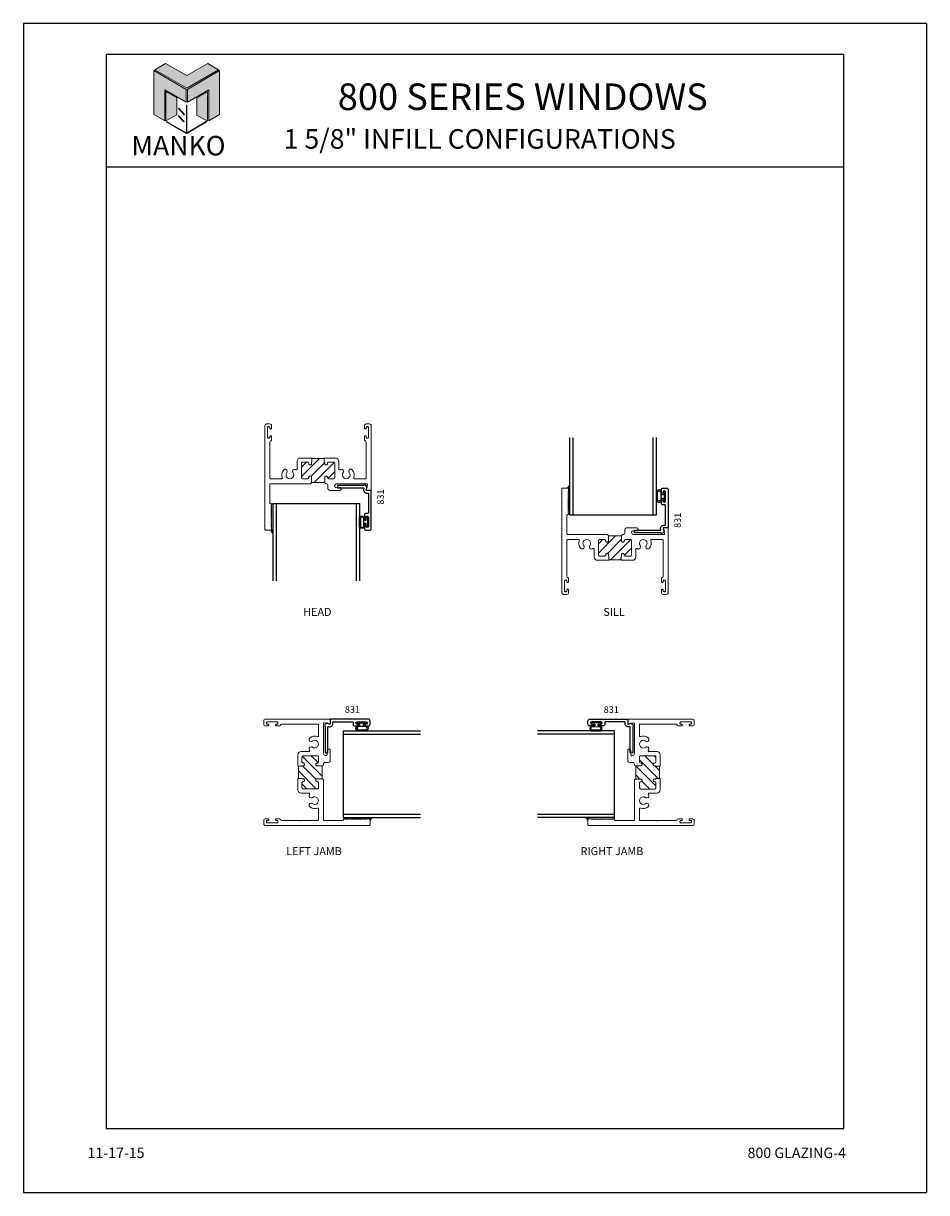
# Model space of a CAD drawing. Units: inches. Extents: x -90.2 to -32.8, y -64.9 to 7.3.
# Drawn here: x -90.2 to -73.2, y -40.7 to -18.7 of the extents above; entities that cross this region are included whole.
import ezdxf

# ---------------------------------------------------------------- set-up
doc = ezdxf.new("R2010")
doc.units = ezdxf.units.IN
doc.header["$MEASUREMENT"] = 0
for name, color, linetype in [('Borders', 1, 'Continuous'), ('Hatch', 8, 'Continuous'), ('Logo Hatch', 175, 'Continuous'), ('Profile', 1, 'Continuous'), ('Rubber', 2, 'Continuous'), ('Sealant', 6, 'Continuous'), ('Secondary', 6, 'Continuous'), ('Secondary2', 6, 'Continuous'), ('Text', 3, 'Continuous'), ('TITLE', 2, 'Continuous')]:
    doc.layers.add(name, color=color, linetype=linetype)
doc.layers.add('Ghost', color=41, linetype='Continuous', lineweight=0, transparency=0.9)
doc.layers.add('R.O.', color=8, linetype='Continuous', plot=False)
doc.styles.add('PAGE NUMBER', font='arialbd.ttf')
doc.styles.add('PAGE TITLE', font='ANTQUABI.TTF')
doc.styles.add('ROMANS', font='romans.shx')
doc.styles.add('TEXT', font='simplex.shx', dxfattribs={"height": 0.15})

# ---------------------------------------------------------------- blocks, each defined once
blk = doc.blocks.new('Manko Logo')
at = {"layer": 'Logo Hatch'}
h = blk.add_hatch(color=256, dxfattribs=at)
h.paths.add_polyline_path([(16.95, 33.28), (16.95, 9.51), (25.31, 14.35), (25.31, 47.96), (0.66, 33.49), (0.66, 23.98)])
h.paths.add_polyline_path([(-24.89, 47.96), (-24.89, 14.35), (-16.53, 9.51), (-16.53, 33.28), (-0.24, 23.98), (-0.24, 33.49)])
at = {"layer": 'Profile'}
h = blk.add_hatch(color=256, dxfattribs=at)
h.paths.add_polyline_path([(24.4, 48.66), (16.25, 53.41), (0.21, 44.11), (-16.08, 53.41), (-24.22, 48.66), (0.21, 34.6)])
h.paths.add_polyline_path([(-7.48, 27.16), (-15.83, 31.91), (-15.83, 9.51), (-7.48, 14.26)])
h.paths.add_polyline_path([(16.04, 31.67), (7.9, 27.16), (7.9, 14.02), (16.04, 9.26)])
h.paths.add_polyline_path([(0.21, 21.71), (0, 21.71), (0, 0.33), (0.1, 0.27), (0.21, 0.33)])
h.paths.add_polyline_path([(-5.91, 19.22), (-6.12, 19.01), (-1.82, 14.26), (-1.61, 14.47)])
h.paths.add_polyline_path([(-6.12, 13.81), (-6.36, 13.56), (-2.06, 8.81), (-1.82, 9.05)])
h.paths.add_polyline_path([(15.34, 8.81), (15.13, 9.05), (0.21, 0.33), (0.21, 0.21), (0.1, 0.1), (0.21, 0)])
h.paths.add_polyline_path([(-15.17, 9.05), (-15.38, 8.81), (0, 0), (0.1, 0.1), (0, 0.21), (0, 0.33)])
at = {"layer": 'Secondary2', "lineweight": 0}
for p, q in [((-0.24, 33.49), (-24.89, 47.96)), ((-24.89, 47.96), (-24.89, 47.96)), ((-24.89, 47.96), (-24.89, 14.35)), ((-24.22, 48.66), (-16.08, 53.41)), ((0.21, 34.6), (-24.22, 48.66)), ((-16.08, 53.41), (0.21, 44.11)), ((-16.08, 53.41), (-16.08, 53.41)), ((0.21, 44.11), (16.25, 53.41)), ((24.4, 48.66), (0.21, 34.6)), ((0.66, 33.49), (25.31, 47.96)), ((16.25, 53.41), (24.4, 48.66)), ((25.31, 47.96), (25.31, 14.35)), ((-16.53, 9.51), (-16.53, 33.28)), ((-16.53, 33.28), (-0.24, 23.98)), ((-0.24, 23.98), (-0.24, 33.49)), ((0.66, 23.98), (0.66, 33.49)), ((16.95, 33.28), (0.66, 23.98)), ((16.95, 9.51), (16.95, 33.28)), ((-24.89, 14.35), (-16.53, 9.51)), ((25.31, 14.35), (16.95, 9.51))]:
    blk.add_line(p, q, dxfattribs=at)
for points in [[(-15.83, 31.91), (-7.48, 27.16), (-7.48, 14.26), (-15.83, 9.51), (-15.83, 31.91)], [(16.04, 31.67), (7.9, 27.16), (7.9, 14.02), (16.04, 9.26), (16.04, 31.67)], [(-6.12, 19.01), (-1.82, 14.26), (-1.61, 14.47), (-5.91, 19.22), (-6.12, 19.01)], [(0, 21.71), (0, 0.21), (0.21, 0.21), (0.21, 21.71), (0, 21.71)], [(-15.38, 8.81), (0, 0), (0.21, 0.21), (-15.17, 9.05), (-15.38, 8.81)], [(-6.36, 13.56), (-2.06, 8.81), (-1.82, 9.05), (-6.12, 13.81), (-6.36, 13.56)], [(0.21, 0), (15.34, 8.81), (15.13, 9.05), (0, 0.21), (0.21, 0)]]:
    blk.add_lwpolyline(points, close=True, dxfattribs=at)
blk = doc.blocks.new('*U43')
at = {"layer": 'Hatch'}
for p, q in [((0.085, -0.501), (0.085, 0.95)), ((0.147, -0.501), (0.147, 0.95)), ((1.657, -0.501), (1.657, 0.95)), ((1.719, -0.501), (1.719, 0.95)), ((0.085, -0.501), (1.719, -0.501))]:
    blk.add_line(p, q, dxfattribs=at)
at = {"layer": 'Profile'}
blk.add_lwpolyline([(1.301, -0.805, -0.414214), (1.311, -0.795), (1.789, -0.795, 0.525707), (1.798, -0.781, -0.525707), (1.854, -0.7), (1.877, -0.7, 0.414214), (1.887, -0.69), (1.887, -0.328, 0.414214), (1.877, -0.318), (1.843, -0.318, -0.414214), (1.812, -0.287), (1.812, -0.236, -0.972449), (1.843, -0.24, 1.125296), (1.887, -0.245), (1.887, -0.072, 1), (1.842, -0.072), (1.842, -0.081, -1), (1.812, -0.081), (1.812, -0.031, -0.414214), (1.843, 0), (1.906, 0, -0.414214), (1.937, -0.031), (1.937, -0.74, -0.414214), (1.927, -0.75), (1.854, -0.75, 0.509525), (1.845, -0.763), (1.86, -0.809, -0.235183), (1.859, -0.818), (1.84, -0.844, -0.510526), (1.799, -0.845), (1.311, -0.845, -0.414214), (1.301, -0.835)], format="xyb", close=True, dxfattribs=at)
at = {"layer": 'Rubber'}
for points in [[(1.869, -0.07), (1.842, -0.07), (1.842, -0.128), (1.812, -0.128), (1.812, -0.056, 0.446518), (1.719, -0.056), (1.719, -0.241, 0.522089), (1.812, -0.241), (1.812, -0.19), (1.842, -0.19), (1.842, -0.248), (1.869, -0.248)], [(1.797, -0.227, -0.562444), (1.734, -0.227), (1.734, -0.069, -0.446518), (1.798, -0.069)]]:
    blk.add_lwpolyline(points, format="xyb", close=True, dxfattribs=at)
at = {"layer": 'Sealant'}
for centre, radius, start, end in [((0.009, 0.076), 0.0791, 285.0107, 342.6253), ((0.054, 0.031), 0.0342, 272.9382, 336.4376)]:
    blk.add_arc(centre, radius, start, end, dxfattribs=at)
at = {"layer": 'Secondary'}
for p, q in [((0.063, -0.016), (0.085, -0.016)), ((0.085, -0.493), (0.064, -0.493))]:
    blk.add_line(p, q, dxfattribs=at)
at = {"layer": 'Text', "style": 'TEXT'}
blk.add_text('831', height=0.125, rotation=90, dxfattribs=at).set_placement((2.176, -0.75))
blk = doc.blocks.new('*U44')
at = {"layer": 'Hatch'}
for p, q in [((0.085, 0.501), (0.085, -0.95)), ((0.085, 0.501), (1.719, 0.501)), ((0.147, 0.501), (0.147, -0.95)), ((1.657, 0.501), (1.657, -0.95)), ((1.719, 0.501), (1.719, -0.95))]:
    blk.add_line(p, q, dxfattribs=at)
at = {"layer": 'Profile'}
blk.add_lwpolyline([(1.301, 0.805, 0.414214), (1.311, 0.795), (1.789, 0.795, -0.525707), (1.798, 0.781, 0.525707), (1.854, 0.7), (1.877, 0.7, -0.414214), (1.887, 0.69), (1.887, 0.328, -0.414214), (1.877, 0.318), (1.843, 0.318, 0.414214), (1.812, 0.287), (1.812, 0.236, 0.972449), (1.843, 0.24, -1.125296), (1.887, 0.245), (1.887, 0.072, -1), (1.842, 0.072), (1.842, 0.081, 1), (1.812, 0.081), (1.812, 0.031, 0.414214), (1.843, 0), (1.906, 0, 0.414214), (1.937, 0.031), (1.937, 0.74, 0.414214), (1.927, 0.75), (1.854, 0.75, -0.509525), (1.845, 0.763), (1.86, 0.809, 0.235183), (1.859, 0.818), (1.84, 0.844, 0.510526), (1.799, 0.845), (1.311, 0.845, 0.414214), (1.301, 0.835)], format="xyb", close=True, dxfattribs=at)
at = {"layer": 'Rubber'}
for points in [[(1.869, 0.07), (1.842, 0.07), (1.842, 0.128), (1.812, 0.128), (1.812, 0.056, -0.446518), (1.719, 0.056), (1.719, 0.241, -0.522089), (1.812, 0.241), (1.812, 0.19), (1.842, 0.19), (1.842, 0.248), (1.869, 0.248)], [(1.797, 0.227, 0.562444), (1.734, 0.227), (1.734, 0.069, 0.446518), (1.798, 0.069)]]:
    blk.add_lwpolyline(points, format="xyb", close=True, dxfattribs=at)
at = {"layer": 'Sealant'}
for centre, radius, start, end in [((0.009, -0.076), 0.0791, 17.3747, 74.9893), ((0.054, -0.031), 0.0342, 23.5624, 87.0618)]:
    blk.add_arc(centre, radius, start, end, dxfattribs=at)
at = {"layer": 'Secondary'}
for p, q in [((0.085, 0.493), (0.064, 0.493)), ((0.063, 0.016), (0.085, 0.016))]:
    blk.add_line(p, q, dxfattribs=at)
at = {"layer": 'Text', "style": 'TEXT'}
blk.add_text('831', height=0.125, rotation=90, dxfattribs=at).set_placement((2.176, 0.482))
blk = doc.blocks.new('*U42')
at = {"layer": 'Hatch'}
for p, q in [((-0.501, 1.719), (0.95, 1.719)), ((-0.501, 0.085), (-0.501, 1.719)), ((-0.501, 1.657), (0.95, 1.657)), ((-0.501, 0.147), (0.95, 0.147)), ((-0.501, 0.085), (0.95, 0.085))]:
    blk.add_line(p, q, dxfattribs=at)
at = {"layer": 'Profile'}
blk.add_lwpolyline([(-0.805, 1.301, 0.414214), (-0.795, 1.311), (-0.795, 1.789, -0.525707), (-0.781, 1.798, 0.525707), (-0.7, 1.854), (-0.7, 1.877, -0.414214), (-0.69, 1.887), (-0.328, 1.887, -0.414214), (-0.318, 1.877), (-0.318, 1.843, 0.414214), (-0.287, 1.812), (-0.236, 1.812, 0.972449), (-0.24, 1.843, -1.125296), (-0.245, 1.887), (-0.072, 1.887, -1), (-0.072, 1.842), (-0.081, 1.842, 1), (-0.081, 1.812), (-0.031, 1.812, 0.414214), (0, 1.843), (0, 1.906, 0.414214), (-0.031, 1.937), (-0.74, 1.937, 0.414214), (-0.75, 1.927), (-0.75, 1.854, -0.509525), (-0.763, 1.845), (-0.809, 1.86, 0.235183), (-0.818, 1.859), (-0.844, 1.84, 0.510526), (-0.845, 1.799), (-0.845, 1.311, 0.414214), (-0.835, 1.301)], format="xyb", close=True, dxfattribs=at)
at = {"layer": 'Rubber'}
for points in [[(-0.07, 1.869), (-0.07, 1.842), (-0.128, 1.842), (-0.128, 1.812), (-0.056, 1.812, -0.446518), (-0.056, 1.719), (-0.241, 1.719, -0.522089), (-0.241, 1.812), (-0.19, 1.812), (-0.19, 1.842), (-0.248, 1.842), (-0.248, 1.869)], [(-0.227, 1.797, 0.562444), (-0.227, 1.734), (-0.069, 1.734, 0.446518), (-0.069, 1.798)]]:
    blk.add_lwpolyline(points, format="xyb", close=True, dxfattribs=at)
at = {"layer": 'Sealant'}
for centre, radius, start, end in [((0.031, 0.054), 0.0342, 113.5624, 177.0618), ((0.076, 0.009), 0.0791, 107.3747, 164.9893)]:
    blk.add_arc(centre, radius, start, end, dxfattribs=at)
at = {"layer": 'Secondary'}
for p, q in [((-0.493, 0.085), (-0.493, 0.064)), ((-0.016, 0.063), (-0.016, 0.085))]:
    blk.add_line(p, q, dxfattribs=at)
at = {"layer": 'Text', "style": 'TEXT'}
blk.add_text('831', height=0.125, dxfattribs=at).set_placement((-0.474, 2.057))
blk = doc.blocks.new('*U41')
at = {"layer": 'Hatch'}
for p, q in [((0.501, 1.719), (-0.95, 1.719)), ((0.501, 1.657), (-0.95, 1.657)), ((0.501, 0.085), (0.501, 1.719)), ((0.501, 0.147), (-0.95, 0.147)), ((0.501, 0.085), (-0.95, 0.085))]:
    blk.add_line(p, q, dxfattribs=at)
at = {"layer": 'Profile'}
blk.add_lwpolyline([(0.805, 1.301, -0.414214), (0.795, 1.311), (0.795, 1.789, 0.525707), (0.781, 1.798, -0.525707), (0.7, 1.854), (0.7, 1.877, 0.414214), (0.69, 1.887), (0.328, 1.887, 0.414214), (0.318, 1.877), (0.318, 1.843, -0.414214), (0.287, 1.812), (0.236, 1.812, -0.972449), (0.24, 1.843, 1.125296), (0.245, 1.887), (0.072, 1.887, 1), (0.072, 1.842), (0.081, 1.842, -1), (0.081, 1.812), (0.031, 1.812, -0.414214), (0, 1.843), (0, 1.906, -0.414214), (0.031, 1.937), (0.74, 1.937, -0.414214), (0.75, 1.927), (0.75, 1.854, 0.509525), (0.763, 1.845), (0.809, 1.86, -0.235183), (0.818, 1.859), (0.844, 1.84, -0.510526), (0.845, 1.799), (0.845, 1.311, -0.414214), (0.835, 1.301)], format="xyb", close=True, dxfattribs=at)
at = {"layer": 'Rubber'}
for points in [[(0.07, 1.869), (0.07, 1.842), (0.128, 1.842), (0.128, 1.812), (0.056, 1.812, 0.446518), (0.056, 1.719), (0.241, 1.719, 0.522089), (0.241, 1.812), (0.19, 1.812), (0.19, 1.842), (0.248, 1.842), (0.248, 1.869)], [(0.227, 1.797, -0.562444), (0.227, 1.734), (0.069, 1.734, -0.446518), (0.069, 1.798)]]:
    blk.add_lwpolyline(points, format="xyb", close=True, dxfattribs=at)
at = {"layer": 'Sealant'}
for centre, radius, start, end in [((-0.076, 0.009), 0.0791, 15.0107, 72.6253), ((-0.031, 0.054), 0.0342, 2.9382, 66.4376)]:
    blk.add_arc(centre, radius, start, end, dxfattribs=at)
at = {"layer": 'Secondary'}
for p, q in [((0.016, 0.063), (0.016, 0.085)), ((0.493, 0.085), (0.493, 0.064))]:
    blk.add_line(p, q, dxfattribs=at)
at = {"layer": 'Text', "style": 'TEXT'}
blk.add_text('831', height=0.125, dxfattribs=at).set_placement((0.297, 2.057))

msp = doc.modelspace()

# ---------------------------------------------------------------- hatches: boundary and pattern name
at = {"layer": 'Ghost'}
h = msp.add_hatch(dxfattribs=at)
h.set_pattern_fill('ANSI31', color=256, angle=180, style=0)
h.set_pattern_definition([(225, (-83.55871, -26.12297), (0.088388, -0.088388), [])])
h.paths.add_polyline_path([(-84.966, -27.194, 0.414214), (-84.941, -27.219), (-84.853, -27.219, 0.414214), (-84.828, -27.194), (-84.828, -27.189, -0.414214), (-84.808, -27.169), (-84.798, -27.169, -0.414214), (-84.778, -27.189), (-84.778, -27.288), (-84.528, -27.288), (-84.528, -27.189, -0.414214), (-84.508, -27.169), (-84.498, -27.169, -0.414214), (-84.478, -27.189), (-84.478, -27.194, 0.414214), (-84.453, -27.219), (-84.365, -27.219, 0.414214), (-84.34, -27.194), (-84.34, -26.932, 0.414214), (-84.365, -26.907), (-84.453, -26.907, 0.414214), (-84.478, -26.932), (-84.478, -26.937, -0.414214), (-84.498, -26.957), (-84.508, -26.957, -0.414214), (-84.528, -26.937), (-84.528, -26.914, 0.414214), (-84.535, -26.907), (-84.535, -26.839), (-84.771, -26.839), (-84.771, -26.907, 0.414214), (-84.778, -26.914), (-84.778, -26.937, -0.414214), (-84.798, -26.957), (-84.808, -26.957, -0.414214), (-84.828, -26.937), (-84.828, -26.932, 0.414214), (-84.853, -26.907), (-84.941, -26.907, 0.414214), (-84.966, -26.932)])
h = msp.add_hatch(dxfattribs=at)
h.set_pattern_fill('ANSI31', color=256, angle=180, style=0)
h.set_pattern_definition([(225, (-77.96925, -27.03385), (0.088388, -0.088388), [])])
h.paths.add_polyline_path([(-79.377, -28.388, -0.414214), (-79.352, -28.363), (-79.264, -28.363, -0.414214), (-79.239, -28.388), (-79.239, -28.393, 0.414214), (-79.219, -28.413), (-79.209, -28.413, 0.414214), (-79.189, -28.393), (-79.189, -28.294), (-78.939, -28.294), (-78.939, -28.393, 0.414214), (-78.919, -28.413), (-78.909, -28.413, 0.414214), (-78.889, -28.393), (-78.889, -28.388, -0.414214), (-78.864, -28.363), (-78.776, -28.363, -0.414214), (-78.751, -28.388), (-78.751, -28.65, -0.414214), (-78.776, -28.675), (-78.864, -28.675, -0.414214), (-78.889, -28.65), (-78.889, -28.645, 0.414214), (-78.909, -28.625), (-78.919, -28.625, 0.414214), (-78.939, -28.645), (-78.939, -28.668, -0.414214), (-78.946, -28.675), (-78.946, -28.743), (-79.182, -28.743), (-79.182, -28.675, -0.414214), (-79.189, -28.668), (-79.189, -28.645, 0.414214), (-79.209, -28.625), (-79.219, -28.625, 0.414214), (-79.239, -28.645), (-79.239, -28.65, -0.414214), (-79.264, -28.675), (-79.352, -28.675, -0.414214), (-79.377, -28.65)])
h = msp.add_hatch(dxfattribs=at)
h.set_pattern_fill('ANSI31', color=256, angle=270, style=0)
h.set_pattern_definition([(315, (-85.74005, -31.64821), (0.088388, 0.088388), [])])
h.paths.add_polyline_path([(-84.669, -33.056, 0.414214), (-84.644, -33.031), (-84.644, -32.943, 0.414214), (-84.669, -32.918), (-84.674, -32.918, -0.414214), (-84.694, -32.898), (-84.694, -32.888, -0.414214), (-84.674, -32.868), (-84.575, -32.868), (-84.575, -32.618), (-84.674, -32.618, -0.414214), (-84.694, -32.598), (-84.694, -32.588, -0.414214), (-84.674, -32.568), (-84.669, -32.568, 0.414214), (-84.644, -32.543), (-84.644, -32.455, 0.414214), (-84.669, -32.43), (-84.931, -32.43, 0.414214), (-84.956, -32.455), (-84.956, -32.543, 0.414214), (-84.931, -32.568), (-84.926, -32.568, -0.414214), (-84.906, -32.588), (-84.906, -32.598, -0.414214), (-84.926, -32.618), (-84.949, -32.618, 0.414214), (-84.956, -32.625), (-85.024, -32.625), (-85.024, -32.861), (-84.956, -32.861, 0.414214), (-84.949, -32.868), (-84.926, -32.868, -0.414214), (-84.906, -32.888), (-84.906, -32.898, -0.414214), (-84.926, -32.918), (-84.931, -32.918, 0.414214), (-84.956, -32.943), (-84.956, -33.031, 0.414214), (-84.931, -33.056)])
h = msp.add_hatch(dxfattribs=at)
h.set_pattern_fill('ANSI31', color=256, angle=270, style=0)
h.set_pattern_definition([(315, (-78.93205, -31.64927), (0.088388, 0.088388), [])])
h.paths.add_polyline_path([(-78.58, -33.057, -0.414214), (-78.605, -33.032), (-78.605, -32.944, -0.414214), (-78.58, -32.919), (-78.575, -32.919, 0.414214), (-78.555, -32.899), (-78.555, -32.889, 0.414214), (-78.575, -32.869), (-78.674, -32.869), (-78.674, -32.619), (-78.575, -32.619, 0.414214), (-78.555, -32.599), (-78.555, -32.589, 0.414214), (-78.575, -32.569), (-78.58, -32.569, -0.414214), (-78.605, -32.544), (-78.605, -32.456, -0.414214), (-78.58, -32.431), (-78.318, -32.431, -0.414214), (-78.293, -32.456), (-78.293, -32.544, -0.414214), (-78.318, -32.569), (-78.323, -32.569, 0.414214), (-78.343, -32.589), (-78.343, -32.599, 0.414214), (-78.323, -32.619), (-78.3, -32.619, -0.414214), (-78.293, -32.626), (-78.224, -32.626), (-78.224, -32.862), (-78.293, -32.862, -0.414214), (-78.3, -32.869), (-78.323, -32.869, 0.414214), (-78.343, -32.889), (-78.343, -32.899, 0.414214), (-78.323, -32.919), (-78.318, -32.919, -0.414214), (-78.293, -32.944), (-78.293, -33.032, -0.414214), (-78.318, -33.057)])

# ---------------------------------------------------------------- linework, layer by layer
at = {"layer": 'Borders'}
for p, q in [((-74.76, -19.236), (-88.638, -19.236)), ((-88.638, -19.236), (-88.638, -39.442)), ((-74.76, -39.442), (-74.76, -19.236)), ((-88.638, -21.347), (-74.76, -21.347)), ((-88.638, -39.442), (-74.76, -39.442))]:
    msp.add_line(p, q, dxfattribs=at)
at = {"layer": 'Ghost'}
for p, q in [((-84.535, -26.839), (-84.771, -26.839)), ((-84.528, -27.288), (-84.778, -27.288)), ((-78.939, -28.294), (-79.189, -28.294)), ((-78.946, -28.743), (-79.182, -28.743)), ((-85.024, -32.625), (-85.024, -32.861)), ((-84.575, -32.618), (-84.575, -32.868)), ((-78.674, -32.619), (-78.674, -32.869)), ((-78.224, -32.626), (-78.224, -32.862))]:
    msp.add_line(p, q, dxfattribs=at)
for points in [[(-85.535, -27.947), (-85.531, -27.951, -0.414214), (-85.531, -27.96), (-85.535, -27.964, 0.414214), (-85.535, -27.972), (-85.531, -27.976, -0.414214), (-85.531, -27.984), (-85.535, -27.988, 0.414214), (-85.535, -27.997), (-85.531, -28, -0.414214), (-85.531, -28.009), (-85.535, -28.013, 0.414214), (-85.535, -28.021), (-85.531, -28.025, -0.414214), (-85.531, -28.033), (-85.535, -28.037, 0.414214), (-85.535, -28.046), (-85.531, -28.05, -0.414214), (-85.531, -28.058), (-85.535, -28.062, 0.414214), (-85.535, -28.07), (-85.531, -28.074, -0.414214), (-85.531, -28.083), (-85.535, -28.086, 0.414214), (-85.535, -28.095), (-85.531, -28.099, -0.414214), (-85.531, -28.107), (-85.535, -28.111, 0.414214), (-85.535, -28.119), (-85.53, -28.125, -0.198912), (-85.528, -28.129), (-85.528, -28.172, -0.414214), (-85.544, -28.188), (-85.637, -28.188, -0.414214), (-85.653, -28.172), (-85.653, -26.219, -0.414214), (-85.622, -26.188), (-85.559, -26.188, -0.414214), (-85.528, -26.219), (-85.528, -26.269, -0.414214), (-85.543, -26.284), (-85.543, -26.284, -0.414214), (-85.558, -26.269), (-85.558, -26.258, 0.414214), (-85.578, -26.238), (-85.583, -26.238, 0.414214), (-85.603, -26.258), (-85.603, -26.436, 0.414214), (-85.583, -26.456), (-85.578, -26.456, 0.414214), (-85.558, -26.436), (-85.558, -26.425, -0.414214), (-85.543, -26.41), (-85.543, -26.41, -0.414214), (-85.528, -26.425), (-85.528, -26.49, -0.405089), (-85.544, -26.506, 0.405089), (-85.559, -26.522), (-85.559, -26.87, -0.198912), (-85.562, -26.876, 0.414214), (-85.562, -26.887, -0.198912), (-85.559, -26.893), (-85.559, -27.203, 0.414214), (-85.543, -27.219), (-85.341, -27.219, 0.519319), (-85.326, -27.198, -0.254679), (-85.304, -27.055, -0.717393), (-85.234, -27.079), (-85.234, -27.088, -0.184325), (-85.238, -27.098, 2.234238), (-85.13, -27.098, -0.184325), (-85.134, -27.088), (-85.134, -27.079, -0.634137), (-85.07, -27.049, 0.634137), (-85.044, -27.036), (-85.044, -26.891, -0.414214), (-84.982, -26.829), (-84.771, -26.829), (-84.771, -26.907, 0.414214), (-84.778, -26.914), (-84.778, -26.937, -0.414214), (-84.798, -26.957), (-84.808, -26.957, -0.414214), (-84.828, -26.937), (-84.828, -26.932, 0.414214), (-84.853, -26.907), (-84.941, -26.907, 0.414214), (-84.966, -26.932), (-84.966, -27.194, 0.414214), (-84.941, -27.219), (-84.853, -27.219, 0.414214), (-84.828, -27.194), (-84.828, -27.189, -0.414214), (-84.808, -27.169), (-84.798, -27.169, -0.414214), (-84.778, -27.189), (-84.778, -27.288, -0.414214), (-84.803, -27.313), (-85.543, -27.313, 0.414214), (-85.559, -27.329), (-85.559, -27.672, 0.414214), (-85.543, -27.688), (-85.535, -27.688, -0.414214), (-85.528, -27.695), (-85.528, -27.709, -0.198912), (-85.53, -27.713), (-85.535, -27.718, 0.414214), (-85.535, -27.726), (-85.531, -27.73, -0.414214), (-85.531, -27.739), (-85.535, -27.742, 0.414214), (-85.535, -27.751), (-85.531, -27.755, -0.414214), (-85.531, -27.763), (-85.535, -27.767, 0.414214), (-85.535, -27.776), (-85.531, -27.779, -0.414214), (-85.531, -27.788), (-85.535, -27.792, 0.414214), (-85.535, -27.8), (-85.531, -27.804, -0.414214), (-85.531, -27.812), (-85.535, -27.816, 0.414214), (-85.535, -27.825), (-85.531, -27.828, -0.414214), (-85.531, -27.837), (-85.535, -27.841, 0.414214), (-85.535, -27.849), (-85.531, -27.853, -0.414214), (-85.531, -27.861), (-85.535, -27.865, 0.414214), (-85.535, -27.874), (-85.531, -27.878, -0.414214), (-85.531, -27.886), (-85.535, -27.89, 0.414214), (-85.535, -27.898), (-85.531, -27.902, -0.414214), (-85.531, -27.911), (-85.535, -27.914, 0.414214), (-85.535, -27.923), (-85.531, -27.927, -0.414214), (-85.531, -27.935), (-85.535, -27.939, 0.414214)], [(-84.466, -27.344), (-84.466, -27.407, 0.414214), (-84.435, -27.438), (-84.241, -27.438, 0.414214), (-84.216, -27.413), (-84.216, -27.408, 0.414214), (-84.241, -27.383), (-84.316, -27.383, -0.414214), (-84.341, -27.358, -0.414214), (-84.296, -27.313), (-83.736, -27.313, -0.496426), (-83.721, -27.334), (-83.746, -27.423, 0.06819), (-83.746, -27.425), (-83.746, -27.431, 0.414214), (-83.739, -27.438), (-83.669, -27.438, 0.414214), (-83.653, -27.422), (-83.653, -26.219, 0.414214), (-83.684, -26.188), (-83.747, -26.188, 0.414214), (-83.778, -26.219), (-83.778, -26.269, 0.414214), (-83.763, -26.284, 0.414214), (-83.748, -26.269), (-83.748, -26.258, -0.414214), (-83.728, -26.238), (-83.723, -26.238, -0.414214), (-83.703, -26.258), (-83.703, -26.436, -0.414214), (-83.723, -26.456), (-83.728, -26.456, -0.414214), (-83.748, -26.436), (-83.748, -26.425, 0.414214), (-83.763, -26.41, 0.414214), (-83.778, -26.425), (-83.778, -26.49, 0.405089), (-83.763, -26.506, -0.405089), (-83.747, -26.522), (-83.747, -27.203, -0.414214), (-83.763, -27.219), (-83.965, -27.219, -0.519319), (-83.98, -27.198, 0.254679), (-84.002, -27.055, 0.717393), (-84.072, -27.079), (-84.072, -27.088, 0.184325), (-84.068, -27.098, -2.234238), (-84.176, -27.098, 0.184325), (-84.172, -27.088), (-84.172, -27.079, 0.634137), (-84.236, -27.049, -0.634137), (-84.262, -27.036), (-84.262, -26.891, 0.414214), (-84.324, -26.829), (-84.535, -26.829), (-84.535, -26.907, -0.414214), (-84.528, -26.914), (-84.528, -26.937, 0.414214), (-84.508, -26.957), (-84.498, -26.957, 0.414214), (-84.478, -26.937), (-84.478, -26.932, -0.414214), (-84.453, -26.907), (-84.365, -26.907, -0.414214), (-84.34, -26.932), (-84.34, -27.194, -0.414214), (-84.365, -27.219), (-84.453, -27.219, -0.414214), (-84.478, -27.194), (-84.478, -27.189, 0.414214), (-84.498, -27.169), (-84.508, -27.169, 0.414214), (-84.528, -27.189), (-84.528, -27.288, 0.414214), (-84.503, -27.313), (-84.497, -27.313, -0.414214)], [(-79.946, -27.635), (-79.942, -27.631, 0.414214), (-79.942, -27.622), (-79.946, -27.618, -0.414214), (-79.946, -27.61), (-79.942, -27.606, 0.414214), (-79.942, -27.598), (-79.946, -27.594, -0.414214), (-79.946, -27.585), (-79.942, -27.582, 0.414214), (-79.942, -27.573), (-79.946, -27.569, -0.414214), (-79.946, -27.561), (-79.942, -27.557, 0.414214), (-79.942, -27.549), (-79.946, -27.545, -0.414214), (-79.946, -27.536), (-79.942, -27.532, 0.414214), (-79.942, -27.524), (-79.946, -27.52, -0.414214), (-79.946, -27.512), (-79.942, -27.508, 0.414214), (-79.942, -27.499), (-79.946, -27.496, -0.414214), (-79.946, -27.487), (-79.942, -27.483, 0.414214), (-79.942, -27.475), (-79.946, -27.471, -0.414214), (-79.946, -27.463), (-79.941, -27.457, 0.198912), (-79.939, -27.453), (-79.939, -27.41, 0.414214), (-79.955, -27.394), (-80.048, -27.394, 0.414214), (-80.064, -27.41), (-80.064, -29.363, 0.414214), (-80.033, -29.394), (-79.97, -29.394, 0.414214), (-79.939, -29.363), (-79.939, -29.313, 0.414214), (-79.954, -29.298), (-79.954, -29.298, 0.414214), (-79.969, -29.313), (-79.969, -29.324, -0.414214), (-79.989, -29.344), (-79.994, -29.344, -0.414214), (-80.014, -29.324), (-80.014, -29.146, -0.414214), (-79.994, -29.126), (-79.989, -29.126, -0.414214), (-79.969, -29.146), (-79.969, -29.157, 0.414214), (-79.954, -29.172), (-79.954, -29.172, 0.414214), (-79.939, -29.157), (-79.939, -29.092, 0.405089), (-79.954, -29.076, -0.405089), (-79.97, -29.06), (-79.97, -28.712, 0.198912), (-79.972, -28.706, -0.414214), (-79.972, -28.695, 0.198912), (-79.97, -28.689), (-79.97, -28.379, -0.414214), (-79.954, -28.363), (-79.752, -28.363, -0.519319), (-79.737, -28.384, 0.254679), (-79.715, -28.527, 0.717393), (-79.645, -28.503), (-79.645, -28.494, 0.184325), (-79.649, -28.483, -2.234238), (-79.541, -28.483, 0.184325), (-79.545, -28.494), (-79.545, -28.503, 0.634137), (-79.481, -28.533, -0.634137), (-79.455, -28.546), (-79.455, -28.691, 0.414214), (-79.393, -28.753), (-79.182, -28.753), (-79.182, -28.675, -0.414214), (-79.189, -28.668), (-79.189, -28.645, 0.414214), (-79.209, -28.625), (-79.219, -28.625, 0.414214), (-79.239, -28.645), (-79.239, -28.65, -0.414214), (-79.264, -28.675), (-79.352, -28.675, -0.414214), (-79.377, -28.65), (-79.377, -28.388, -0.414214), (-79.352, -28.363), (-79.264, -28.363, -0.414214), (-79.239, -28.388), (-79.239, -28.393, 0.414214), (-79.219, -28.413), (-79.209, -28.413, 0.414214), (-79.189, -28.393), (-79.189, -28.294, 0.414214), (-79.214, -28.269), (-79.954, -28.269, -0.414214), (-79.97, -28.253), (-79.97, -27.91, -0.414214), (-79.954, -27.894), (-79.946, -27.894, 0.414214), (-79.939, -27.887), (-79.939, -27.873, 0.198912), (-79.941, -27.869), (-79.946, -27.864, -0.414214), (-79.946, -27.856), (-79.942, -27.852, 0.414214), (-79.942, -27.843), (-79.946, -27.839, -0.414214), (-79.946, -27.831), (-79.942, -27.827, 0.414214), (-79.942, -27.819), (-79.946, -27.815, -0.414214), (-79.946, -27.806), (-79.942, -27.803, 0.414214), (-79.942, -27.794), (-79.946, -27.79, -0.414214), (-79.946, -27.782), (-79.942, -27.778, 0.414214), (-79.942, -27.77), (-79.946, -27.766, -0.414214), (-79.946, -27.757), (-79.942, -27.754, 0.414214), (-79.942, -27.745), (-79.946, -27.741, -0.414214), (-79.946, -27.733), (-79.942, -27.729, 0.414214), (-79.942, -27.72), (-79.946, -27.717, -0.414214), (-79.946, -27.708), (-79.942, -27.704, 0.414214), (-79.942, -27.696), (-79.946, -27.692, -0.414214), (-79.946, -27.684), (-79.942, -27.68, 0.414214), (-79.942, -27.671), (-79.946, -27.668, -0.414214), (-79.946, -27.659), (-79.942, -27.655, 0.414214), (-79.942, -27.647), (-79.946, -27.643, -0.414214)], [(-78.877, -28.238), (-78.877, -28.175, -0.414214), (-78.846, -28.144), (-78.652, -28.144, -0.414214), (-78.627, -28.169), (-78.627, -28.174, -0.414214), (-78.652, -28.199), (-78.727, -28.199, 0.414214), (-78.752, -28.224, 0.414214), (-78.707, -28.269), (-78.147, -28.269, 0.496426), (-78.131, -28.248), (-78.157, -28.159, -0.06819), (-78.157, -28.157), (-78.157, -28.151, -0.414214), (-78.15, -28.144), (-78.08, -28.144, -0.414214), (-78.064, -28.16), (-78.064, -29.363, -0.414214), (-78.095, -29.394), (-78.158, -29.394, -0.414214), (-78.189, -29.363), (-78.189, -29.313, -0.414214), (-78.174, -29.298, -0.414214), (-78.159, -29.313), (-78.159, -29.324, 0.414214), (-78.139, -29.344), (-78.134, -29.344, 0.414214), (-78.114, -29.324), (-78.114, -29.146, 0.414214), (-78.134, -29.126), (-78.139, -29.126, 0.414214), (-78.159, -29.146), (-78.159, -29.157, -0.414214), (-78.174, -29.172, -0.414214), (-78.189, -29.157), (-78.189, -29.092, -0.405089), (-78.173, -29.076, 0.405089), (-78.158, -29.06), (-78.158, -28.379, 0.414214), (-78.174, -28.363), (-78.376, -28.363, 0.519319), (-78.391, -28.384, -0.254679), (-78.413, -28.527, -0.717393), (-78.483, -28.503), (-78.483, -28.494, -0.184325), (-78.479, -28.483, 2.234238), (-78.587, -28.483, -0.184325), (-78.583, -28.494), (-78.583, -28.503, -0.634137), (-78.647, -28.533, 0.634137), (-78.673, -28.546), (-78.673, -28.691, -0.414214), (-78.735, -28.753), (-78.946, -28.753), (-78.946, -28.675, 0.414214), (-78.939, -28.668), (-78.939, -28.645, -0.414214), (-78.919, -28.625), (-78.909, -28.625, -0.414214), (-78.889, -28.645), (-78.889, -28.65, 0.414214), (-78.864, -28.675), (-78.776, -28.675, 0.414214), (-78.751, -28.65), (-78.751, -28.388, 0.414214), (-78.776, -28.363), (-78.864, -28.363, 0.414214), (-78.889, -28.388), (-78.889, -28.393, -0.414214), (-78.909, -28.413), (-78.919, -28.413, -0.414214), (-78.939, -28.393), (-78.939, -28.294, -0.414214), (-78.914, -28.269), (-78.908, -28.269, 0.414214)], [(-84.519, -32.556), (-84.456, -32.556, 0.414214), (-84.425, -32.525), (-84.425, -32.331, 0.414214), (-84.45, -32.306), (-84.455, -32.306, 0.414214), (-84.48, -32.331), (-84.48, -32.406, -0.414214), (-84.505, -32.431, -0.414214), (-84.55, -32.386), (-84.55, -31.826, -0.496426), (-84.529, -31.81), (-84.44, -31.836, 0.06819), (-84.438, -31.836), (-84.432, -31.836, 0.414214), (-84.425, -31.829), (-84.425, -31.759, 0.414214), (-84.441, -31.743), (-85.644, -31.743, 0.414214), (-85.675, -31.774), (-85.675, -31.837, 0.414214), (-85.644, -31.868), (-85.594, -31.868, 0.414214), (-85.579, -31.853, 0.414214), (-85.594, -31.838), (-85.605, -31.838, -0.414214), (-85.625, -31.818), (-85.625, -31.813, -0.414214), (-85.605, -31.793), (-85.427, -31.793, -0.414214), (-85.407, -31.813), (-85.407, -31.818, -0.414214), (-85.427, -31.838), (-85.438, -31.838, 0.414214), (-85.453, -31.853, 0.414214), (-85.438, -31.868), (-85.373, -31.868, 0.405089), (-85.357, -31.852, -0.405089), (-85.341, -31.837), (-84.66, -31.837, -0.414214), (-84.644, -31.853), (-84.644, -32.055, -0.519319), (-84.665, -32.07, 0.254679), (-84.808, -32.092, 0.717393), (-84.784, -32.162), (-84.775, -32.162, 0.184325), (-84.765, -32.158, -2.234238), (-84.765, -32.266, 0.184325), (-84.775, -32.262), (-84.784, -32.262, 0.634137), (-84.814, -32.326, -0.634137), (-84.827, -32.352), (-84.972, -32.352, 0.414214), (-85.034, -32.414), (-85.034, -32.625), (-84.956, -32.625, -0.414214), (-84.949, -32.618), (-84.926, -32.618, 0.414214), (-84.906, -32.598), (-84.906, -32.588, 0.414214), (-84.926, -32.568), (-84.931, -32.568, -0.414214), (-84.956, -32.543), (-84.956, -32.455, -0.414214), (-84.931, -32.43), (-84.669, -32.43, -0.414214), (-84.644, -32.455), (-84.644, -32.543, -0.414214), (-84.669, -32.568), (-84.674, -32.568, 0.414214), (-84.694, -32.588), (-84.694, -32.598, 0.414214), (-84.674, -32.618), (-84.575, -32.618, 0.414214), (-84.55, -32.593), (-84.55, -32.587, -0.414214)], [(-78.73, -32.557), (-78.793, -32.557, -0.414214), (-78.824, -32.526), (-78.824, -32.332, -0.414214), (-78.799, -32.307), (-78.794, -32.307, -0.414214), (-78.769, -32.332), (-78.769, -32.407, 0.414214), (-78.744, -32.432, 0.414214), (-78.699, -32.387), (-78.699, -31.827, 0.496426), (-78.719, -31.811), (-78.809, -31.837, -0.06819), (-78.811, -31.837), (-78.817, -31.837, -0.414214), (-78.824, -31.83), (-78.824, -31.76, -0.414214), (-78.808, -31.744), (-77.605, -31.744, -0.414214), (-77.574, -31.775), (-77.574, -31.838, -0.414214), (-77.605, -31.869), (-77.655, -31.869, -0.414214), (-77.67, -31.854, -0.414214), (-77.655, -31.839), (-77.644, -31.839, 0.414214), (-77.624, -31.819), (-77.624, -31.814, 0.414214), (-77.644, -31.794), (-77.822, -31.794, 0.414214), (-77.842, -31.814), (-77.842, -31.819, 0.414214), (-77.822, -31.839), (-77.811, -31.839, -0.414214), (-77.796, -31.854, -0.414214), (-77.811, -31.869), (-77.876, -31.869, -0.405089), (-77.892, -31.853, 0.405089), (-77.908, -31.838), (-78.589, -31.838, 0.414214), (-78.605, -31.854), (-78.605, -32.056, 0.519319), (-78.583, -32.071, -0.254679), (-78.441, -32.093, -0.717393), (-78.464, -32.163), (-78.473, -32.163, -0.184325), (-78.484, -32.159, 2.234238), (-78.484, -32.267, -0.184325), (-78.473, -32.263), (-78.464, -32.263, -0.634137), (-78.434, -32.327, 0.634137), (-78.422, -32.353), (-78.277, -32.353, -0.414214), (-78.215, -32.415), (-78.215, -32.626), (-78.293, -32.626, 0.414214), (-78.3, -32.619), (-78.323, -32.619, -0.414214), (-78.343, -32.599), (-78.343, -32.589, -0.414214), (-78.323, -32.569), (-78.318, -32.569, 0.414214), (-78.293, -32.544), (-78.293, -32.456, 0.414214), (-78.318, -32.431), (-78.58, -32.431, 0.414214), (-78.605, -32.456), (-78.605, -32.544, 0.414214), (-78.58, -32.569), (-78.575, -32.569, -0.414214), (-78.555, -32.589), (-78.555, -32.599, -0.414214), (-78.575, -32.619), (-78.674, -32.619, -0.414214), (-78.699, -32.594), (-78.699, -32.588, 0.414214)], [(-83.916, -33.625), (-83.912, -33.621, -0.414214), (-83.903, -33.621), (-83.899, -33.625, 0.414214), (-83.891, -33.625), (-83.887, -33.621, -0.414214), (-83.879, -33.621), (-83.875, -33.625, 0.414214), (-83.866, -33.625), (-83.863, -33.621, -0.414214), (-83.854, -33.621), (-83.85, -33.625, 0.414214), (-83.842, -33.625), (-83.838, -33.621, -0.414214), (-83.83, -33.621), (-83.826, -33.625, 0.414214), (-83.817, -33.625), (-83.814, -33.621, -0.414214), (-83.805, -33.621), (-83.801, -33.625, 0.414214), (-83.793, -33.625), (-83.789, -33.621, -0.414214), (-83.78, -33.621), (-83.777, -33.625, 0.414214), (-83.768, -33.625), (-83.764, -33.621, -0.414214), (-83.756, -33.621), (-83.752, -33.625, 0.414214), (-83.744, -33.625), (-83.738, -33.62, -0.198912), (-83.734, -33.618), (-83.691, -33.618, -0.414214), (-83.675, -33.634), (-83.675, -33.727, -0.414214), (-83.691, -33.743), (-85.644, -33.743, -0.414214), (-85.675, -33.712), (-85.675, -33.649, -0.414214), (-85.644, -33.618), (-85.594, -33.618, -0.414214), (-85.579, -33.633), (-85.579, -33.633, -0.414214), (-85.594, -33.648), (-85.605, -33.648, 0.414214), (-85.625, -33.668), (-85.625, -33.673, 0.414214), (-85.605, -33.693), (-85.427, -33.693, 0.414214), (-85.407, -33.673), (-85.407, -33.668, 0.414214), (-85.427, -33.648), (-85.438, -33.648, -0.414214), (-85.453, -33.633), (-85.453, -33.633, -0.414214), (-85.438, -33.618), (-85.373, -33.618, -0.405089), (-85.357, -33.633, 0.405089), (-85.341, -33.649), (-84.993, -33.649, -0.198912), (-84.987, -33.651, 0.414214), (-84.976, -33.651, -0.198912), (-84.97, -33.649), (-84.66, -33.649, 0.414214), (-84.644, -33.633), (-84.644, -33.431, 0.519319), (-84.665, -33.416, -0.254679), (-84.808, -33.394, -0.717393), (-84.784, -33.324), (-84.775, -33.324, -0.184325), (-84.765, -33.328, 2.234238), (-84.765, -33.22, -0.184325), (-84.775, -33.224), (-84.784, -33.224, -0.634137), (-84.814, -33.16, 0.634137), (-84.827, -33.134), (-84.972, -33.134, -0.414214), (-85.034, -33.072), (-85.034, -32.861), (-84.956, -32.861, 0.414214), (-84.949, -32.868), (-84.926, -32.868, -0.414214), (-84.906, -32.888), (-84.906, -32.898, -0.414214), (-84.926, -32.918), (-84.931, -32.918, 0.414214), (-84.956, -32.943), (-84.956, -33.031, 0.414214), (-84.931, -33.056), (-84.669, -33.056, 0.414214), (-84.644, -33.031), (-84.644, -32.943, 0.414214), (-84.669, -32.918), (-84.674, -32.918, -0.414214), (-84.694, -32.898), (-84.694, -32.888, -0.414214), (-84.674, -32.868), (-84.575, -32.868, -0.414214), (-84.55, -32.893), (-84.55, -33.633, 0.414214), (-84.534, -33.649), (-84.191, -33.649, 0.414214), (-84.175, -33.633), (-84.175, -33.625, -0.414214), (-84.168, -33.618), (-84.154, -33.618, -0.198912), (-84.15, -33.62), (-84.145, -33.625, 0.414214), (-84.137, -33.625), (-84.133, -33.621, -0.414214), (-84.124, -33.621), (-84.121, -33.625, 0.414214), (-84.112, -33.625), (-84.108, -33.621, -0.414214), (-84.1, -33.621), (-84.096, -33.625, 0.414214), (-84.087, -33.625), (-84.084, -33.621, -0.414214), (-84.075, -33.621), (-84.071, -33.625, 0.414214), (-84.063, -33.625), (-84.059, -33.621, -0.414214), (-84.051, -33.621), (-84.047, -33.625, 0.414214), (-84.038, -33.625), (-84.035, -33.621, -0.414214), (-84.026, -33.621), (-84.022, -33.625, 0.414214), (-84.014, -33.625), (-84.01, -33.621, -0.414214), (-84.002, -33.621), (-83.998, -33.625, 0.414214), (-83.989, -33.625), (-83.985, -33.621, -0.414214), (-83.977, -33.621), (-83.973, -33.625, 0.414214), (-83.965, -33.625), (-83.961, -33.621, -0.414214), (-83.952, -33.621), (-83.949, -33.625, 0.414214), (-83.94, -33.625), (-83.936, -33.621, -0.414214), (-83.928, -33.621), (-83.924, -33.625, 0.414214)], [(-79.333, -33.626), (-79.337, -33.622, 0.414214), (-79.345, -33.622), (-79.349, -33.626, -0.414214), (-79.358, -33.626), (-79.361, -33.622, 0.414214), (-79.37, -33.622), (-79.374, -33.626, -0.414214), (-79.382, -33.626), (-79.386, -33.622, 0.414214), (-79.394, -33.622), (-79.398, -33.626, -0.414214), (-79.407, -33.626), (-79.41, -33.622, 0.414214), (-79.419, -33.622), (-79.423, -33.626, -0.414214), (-79.431, -33.626), (-79.435, -33.622, 0.414214), (-79.443, -33.622), (-79.447, -33.626, -0.414214), (-79.456, -33.626), (-79.46, -33.622, 0.414214), (-79.468, -33.622), (-79.472, -33.626, -0.414214), (-79.48, -33.626), (-79.484, -33.622, 0.414214), (-79.493, -33.622), (-79.496, -33.626, -0.414214), (-79.505, -33.626), (-79.51, -33.621, 0.198912), (-79.514, -33.619), (-79.558, -33.619, 0.414214), (-79.574, -33.635), (-79.574, -33.728, 0.414214), (-79.558, -33.744), (-77.605, -33.744, 0.414214), (-77.574, -33.713), (-77.574, -33.65, 0.414214), (-77.605, -33.619), (-77.655, -33.619, 0.414214), (-77.67, -33.634), (-77.67, -33.634, 0.414214), (-77.655, -33.649), (-77.644, -33.649, -0.414214), (-77.624, -33.669), (-77.624, -33.674, -0.414214), (-77.644, -33.694), (-77.822, -33.694, -0.414214), (-77.842, -33.674), (-77.842, -33.669, -0.414214), (-77.822, -33.649), (-77.811, -33.649, 0.414214), (-77.796, -33.634), (-77.796, -33.634, 0.414214), (-77.811, -33.619), (-77.876, -33.619, 0.405089), (-77.892, -33.634, -0.405089), (-77.908, -33.65), (-78.256, -33.65, 0.198912), (-78.261, -33.652, -0.414214), (-78.273, -33.652, 0.198912), (-78.278, -33.65), (-78.589, -33.65, -0.414214), (-78.605, -33.634), (-78.605, -33.432, -0.519319), (-78.583, -33.417, 0.254679), (-78.441, -33.395, 0.717393), (-78.464, -33.325), (-78.473, -33.325, 0.184325), (-78.484, -33.329, -2.234238), (-78.484, -33.221, 0.184325), (-78.473, -33.225), (-78.464, -33.225, 0.634137), (-78.434, -33.161, -0.634137), (-78.422, -33.135), (-78.277, -33.135, 0.414214), (-78.215, -33.073), (-78.215, -32.862), (-78.293, -32.862, -0.414214), (-78.3, -32.869), (-78.323, -32.869, 0.414214), (-78.343, -32.889), (-78.343, -32.899, 0.414214), (-78.323, -32.919), (-78.318, -32.919, -0.414214), (-78.293, -32.944), (-78.293, -33.032, -0.414214), (-78.318, -33.057), (-78.58, -33.057, -0.414214), (-78.605, -33.032), (-78.605, -32.944, -0.414214), (-78.58, -32.919), (-78.575, -32.919, 0.414214), (-78.555, -32.899), (-78.555, -32.889, 0.414214), (-78.575, -32.869), (-78.674, -32.869, 0.414214), (-78.699, -32.894), (-78.699, -33.634, -0.414214), (-78.715, -33.65), (-79.058, -33.65, -0.414214), (-79.074, -33.634), (-79.074, -33.626, 0.414214), (-79.081, -33.619), (-79.094, -33.619, 0.198912), (-79.098, -33.621), (-79.103, -33.626, -0.414214), (-79.112, -33.626), (-79.116, -33.622, 0.414214), (-79.124, -33.622), (-79.128, -33.626, -0.414214), (-79.136, -33.626), (-79.14, -33.622, 0.414214), (-79.149, -33.622), (-79.153, -33.626, -0.414214), (-79.161, -33.626), (-79.165, -33.622, 0.414214), (-79.173, -33.622), (-79.177, -33.626, -0.414214), (-79.186, -33.626), (-79.189, -33.622, 0.414214), (-79.198, -33.622), (-79.202, -33.626, -0.414214), (-79.21, -33.626), (-79.214, -33.622, 0.414214), (-79.222, -33.622), (-79.226, -33.626, -0.414214), (-79.235, -33.626), (-79.239, -33.622, 0.414214), (-79.247, -33.622), (-79.251, -33.626, -0.414214), (-79.259, -33.626), (-79.263, -33.622, 0.414214), (-79.272, -33.622), (-79.275, -33.626, -0.414214), (-79.284, -33.626), (-79.288, -33.622, 0.414214), (-79.296, -33.622), (-79.3, -33.626, -0.414214), (-79.308, -33.626), (-79.312, -33.622, 0.414214), (-79.321, -33.622), (-79.324, -33.626, -0.414214)]]:
    msp.add_lwpolyline(points, format="xyb", close=True, dxfattribs=at)
at = {"layer": 'R.O.'}
for p, q in [((-73.199, -18.651), (-90.199, -18.651)), ((-90.199, -18.651), (-90.199, -40.651)), ((-73.199, -18.651), (-73.199, -40.651)), ((-90.199, -40.651), (-73.199, -40.651))]:
    msp.add_line(p, q, dxfattribs=at)

# ---------------------------------------------------------------- block references
at = {"layer": 'Profile'}
for name, p in [('*U43', (-80.001, -27.394)), ('*U44', (-85.591, -28.188)), ('*U42', (-83.675, -33.68)), ('*U41', (-79.574, -33.681))]:
    msp.add_blockref(name, p, dxfattribs=at)
at = {"layer": 'Secondary2', "xscale": 0.0246488711320581, "yscale": 0.0246488711320581, "zscale": 0.0246488711320581}
msp.add_blockref('Manko Logo', (-87.129, -20.722), dxfattribs=at)

# ---------------------------------------------------------------- texts
at = {"layer": 'Secondary2', "attachment_point": 1, "style": 'PAGE TITLE'}
for s, insert, char_height, width in [('800 SERIES WINDOWS', (-84.282, -19.781), 0.5, 10.88448), ('1 5/8" INFILL CONFIGURATIONS', (-85.3, -20.641), 0.36787, 10.65162), ('MANKO', (-88.167, -20.768), 0.3679, 4.68606)]:
    msp.add_mtext(s, dxfattribs=dict(at, insert=insert, char_height=char_height, width=width))
at = {"layer": 'Text', "char_height": 0.15, "width": 2.63986, "attachment_point": 1, "style": 'ROMANS'}
for s, insert in [('HEAD', (-84.934, -29.65)), ('SILL', (-79.284, -29.65)), ('LEFT JAMB', (-85.253, -34.151)), ('RIGHT JAMB', (-79.713, -34.151))]:
    msp.add_mtext(s, dxfattribs=dict(at, insert=insert))
at = {"layer": 'TITLE', "style": 'PAGE NUMBER'}
for s, insert, char_height, width, attachment_point in [('11-17-15', (-88.992, -39.805), 0.1957, 1.74988, 1), ('800 GLAZING-4', (-74.717, -39.805), 0.19566, 2.6115, 3)]:
    msp.add_mtext(s, dxfattribs=dict(at, insert=insert, char_height=char_height, width=width, attachment_point=attachment_point))

doc.saveas('drawing.dxf')
